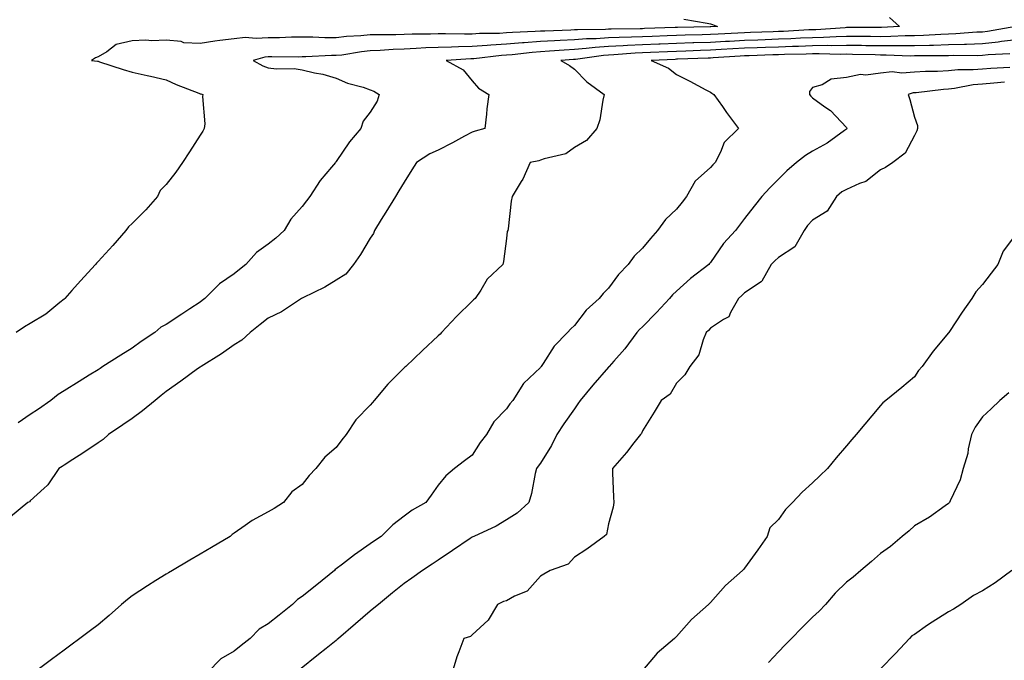
# Model space of a CAD drawing. Units: inches. Extents: x 1034483 to 1037123, y 7239818 to 7242458.
# Drawn here: x 1035945 to 1036234, y 7241575 to 7241764 of the extents above; entities that cross this region are included whole.
import ezdxf

# ---------------------------------------------------------------- set-up
doc = ezdxf.new("R2010")
doc.units = ezdxf.units.IN
doc.header["$MEASUREMENT"] = 0
doc.layers.add('Contour_10347239', color=7, linetype='Continuous', true_color=0xf268de)

msp = doc.modelspace()

# ---------------------------------------------------------------- linework, layer by layer
at = {"layer": 'Contour_10347239'}
for points in [[(1036140.2, 7241764.07, 3050), (1036147.09, 7241762.89, 3050), (1036148.05, 7241762.66, 3050), (1036148.62, 7241762.48, 3050), (1036150.08, 7241761.92, 3050), (1036148.15, 7241761.82, 3050), (1036148.05, 7241761.82, 3050), (1036147.95, 7241761.81, 3050), (1036138.36, 7241761.61, 3050), (1036138.05, 7241761.6, 3050), (1036137.72, 7241761.58, 3050), (1036128.67, 7241761.29, 3050), (1036128.05, 7241761.26, 3050), (1036127.37, 7241761.23, 3050), (1036118.83, 7241761.14, 3050), (1036118.05, 7241761.1, 3050), (1036117.17, 7241761.04, 3050), (1036108.99, 7241760.98, 3050), (1036108.05, 7241760.91, 3050), (1036106.98, 7241760.86, 3050), (1036099.38, 7241760.58, 3050), (1036098.05, 7241760.5, 3050), (1036096.53, 7241760.4, 3050), (1036089.83, 7241760.14, 3050), (1036088.05, 7241760.01, 3050), (1036086, 7241759.87, 3050), (1036080.16, 7241759.81, 3050), (1036078.05, 7241759.66, 3050), (1036075.76, 7241759.63, 3050), (1036070.18, 7241759.79, 3050), (1036068.05, 7241759.76, 3050), (1036065.8, 7241759.67, 3050), (1036060.32, 7241759.64, 3050), (1036058.05, 7241759.56, 3050), (1036055.61, 7241759.47, 3050), (1036050.45, 7241759.51, 3050), (1036048.05, 7241759.42, 3050), (1036045.28, 7241759.15, 3050), (1036041.02, 7241758.94, 3050), (1036038.05, 7241758.61, 3050), (1036034.73, 7241758.6, 3050), (1036031.19, 7241758.77, 3050), (1036028.05, 7241758.77, 3050), (1036024.87, 7241758.73, 3050), (1036021.33, 7241758.63, 3050), (1036018.05, 7241758.6, 3050), (1036014.46, 7241758.34, 3050), (1036011.29, 7241758.68, 3050), (1036008.05, 7241758.32, 3050), (1036003.87, 7241757.75, 3050), (1036002.35, 7241757.61, 3050), (1035998.05, 7241756.95, 3050), (1035993.26, 7241757.14, 3050), (1035992.5, 7241757.47, 3050), (1035988.05, 7241757.86, 3050), (1035983.81, 7241757.68, 3050), (1035982.03, 7241757.94, 3050), (1035978.05, 7241757.7, 3050), (1035973.36, 7241756.61, 3050), (1035970.63, 7241754.49, 3050), (1035968.05, 7241752.96, 3050), (1035967.29, 7241752.67, 3050), (1035966.14, 7241751.92, 3050), (1035967.84, 7241751.71, 3050), (1035968.05, 7241751.67, 3050), (1035968.42, 7241751.55, 3050), (1035975.41, 7241749.27, 3050), (1035978.05, 7241748.49, 3050), (1035982.44, 7241747.53, 3050), (1035983.46, 7241747.34, 3050), (1035988.05, 7241746.23, 3050), (1035991.02, 7241744.89, 3050), (1035997.7, 7241742.27, 3050), (1035998.05, 7241742.13, 3050), (1035998.21, 7241742.08, 3050), (1035998.83, 7241741.92, 3050), (1035998.69, 7241741.28, 3050), (1035999.4, 7241733.26, 3050), (1035999.22, 7241731.92, 3050), (1035998.79, 7241731.17, 3050), (1035998.05, 7241729.95, 3050), (1035994.91, 7241725.05, 3050), (1035992.84, 7241721.92, 3050), (1035990.92, 7241719.05, 3050), (1035988.05, 7241715.43, 3050), (1035986.31, 7241713.66, 3050), (1035985.55, 7241711.92, 3050), (1035982.03, 7241707.94, 3050), (1035978.05, 7241703.96, 3050), (1035977, 7241702.97, 3050), (1035976.21, 7241701.92, 3050), (1035972.42, 7241697.54, 3050), (1035968.05, 7241692.81, 3050), (1035967.62, 7241692.34, 3050), (1035967.25, 7241691.92, 3050), (1035962.89, 7241687.07, 3050), (1035960.35, 7241684.22, 3050), (1035958.28, 7241681.92, 3050), (1035958.05, 7241681.67, 3050), (1035956.82, 7241680.68, 3050), (1035952.7, 7241677.28, 3050), (1035948.05, 7241674.55, 3050), (1035946.41, 7241673.56, 3050), (1035943.97, 7241671.92, 3050)], [(1036200.65, 7241764.52, 3051), (1036203.66, 7241761.92, 3051), (1036198.36, 7241761.6, 3051), (1036198.05, 7241761.6, 3051), (1036197.74, 7241761.6, 3051), (1036188.4, 7241761.58, 3051), (1036188.05, 7241761.58, 3051), (1036187.7, 7241761.57, 3051), (1036179.03, 7241760.94, 3051), (1036178.05, 7241760.93, 3051), (1036177.01, 7241760.89, 3051), (1036169.5, 7241760.46, 3051), (1036168.05, 7241760.42, 3051), (1036166.49, 7241760.36, 3051), (1036159.85, 7241760.11, 3051), (1036158.05, 7241760.05, 3051), (1036156.08, 7241759.94, 3051), (1036150.32, 7241759.65, 3051), (1036148.05, 7241759.52, 3051), (1036145.57, 7241759.45, 3051), (1036140.63, 7241759.34, 3051), (1036138.05, 7241759.26, 3051), (1036135.28, 7241759.16, 3051), (1036130.96, 7241759.01, 3051), (1036128.05, 7241758.89, 3051), (1036124.89, 7241758.76, 3051), (1036121.25, 7241758.72, 3051), (1036118.05, 7241758.56, 3051), (1036114.46, 7241758.32, 3051), (1036111.66, 7241758.3, 3051), (1036108.05, 7241758.02, 3051), (1036103.91, 7241757.79, 3051), (1036102.25, 7241757.73, 3051), (1036098.05, 7241757.49, 3051), (1036093.26, 7241757.13, 3051), (1036092.85, 7241757.12, 3051), (1036088.05, 7241756.74, 3051), (1036083.52, 7241756.46, 3051), (1036082.46, 7241756.33, 3051), (1036078.05, 7241756.02, 3051), (1036074.01, 7241755.95, 3051), (1036071.96, 7241755.83, 3051), (1036068.05, 7241755.77, 3051), (1036064.34, 7241755.62, 3051), (1036061.55, 7241755.41, 3051), (1036058.05, 7241755.26, 3051), (1036054.83, 7241755.15, 3051), (1036050.98, 7241754.85, 3051), (1036048.05, 7241754.74, 3051), (1036045.49, 7241754.49, 3051), (1036039.65, 7241753.53, 3051), (1036038.05, 7241753.35, 3051), (1036036.62, 7241753.35, 3051), (1036029.09, 7241752.95, 3051), (1036028.05, 7241752.95, 3051), (1036027.03, 7241752.94, 3051), (1036019.12, 7241752.98, 3051), (1036018.05, 7241752.97, 3051), (1036017.07, 7241752.91, 3051), (1036013.66, 7241751.92, 3051), (1036016.47, 7241750.33, 3051), (1036018.05, 7241749.79, 3051), (1036020.47, 7241749.5, 3051), (1036025.71, 7241749.58, 3051), (1036028.05, 7241749.2, 3051), (1036031.64, 7241748.33, 3051), (1036034.07, 7241747.94, 3051), (1036038.05, 7241746.75, 3051), (1036041.35, 7241745.23, 3051), (1036045.92, 7241744.06, 3051), (1036048.05, 7241743.31, 3051), (1036049.05, 7241742.92, 3051), (1036050.65, 7241741.92, 3051), (1036050.06, 7241739.91, 3051), (1036048.05, 7241736.75, 3051), (1036045.94, 7241734.02, 3051), (1036045.3, 7241731.92, 3051), (1036041.96, 7241728.02, 3051), (1036038.05, 7241722.2, 3051), (1036037.89, 7241722.07, 3051), (1036037.8, 7241721.92, 3051), (1036036.7, 7241720.56, 3051), (1036033.36, 7241716.6, 3051), (1036030.3, 7241711.92, 3051), (1036029.32, 7241710.64, 3051), (1036028.05, 7241708.96, 3051), (1036024.71, 7241705.27, 3051), (1036022.72, 7241701.92, 3051), (1036020.32, 7241699.65, 3051), (1036018.05, 7241697.92, 3051), (1036014.57, 7241695.41, 3051), (1036011.49, 7241691.92, 3051), (1036009.59, 7241690.39, 3051), (1036008.05, 7241689.16, 3051), (1036003.77, 7241686.21, 3051), (1035999.46, 7241681.92, 3051), (1035998.67, 7241681.3, 3051), (1035998.05, 7241680.85, 3051), (1035994.96, 7241678.84, 3051), (1035992.64, 7241677.33, 3051), (1035988.05, 7241674.25, 3051), (1035986.53, 7241673.44, 3051), (1035984.75, 7241671.92, 3051), (1035980.75, 7241669.23, 3051), (1035978.05, 7241667.34, 3051), (1035974.73, 7241665.24, 3051), (1035969.46, 7241661.92, 3051), (1035968.64, 7241661.34, 3051), (1035968.05, 7241660.95, 3051), (1035965.45, 7241659.32, 3051), (1035962.5, 7241657.46, 3051), (1035958.05, 7241654.76, 3051), (1035956.31, 7241653.66, 3051), (1035954.1, 7241651.92, 3051), (1035950.57, 7241649.39, 3051), (1035948.05, 7241647.79, 3051), (1035944.59, 7241645.38, 3051)], [(1036237.84, 7241761.92, 3052), (1036229.53, 7241760.43, 3052), (1036228.05, 7241760.27, 3052), (1036226.33, 7241760.2, 3052), (1036220.22, 7241759.75, 3052), (1036218.05, 7241759.68, 3052), (1036215.75, 7241759.61, 3052), (1036210.69, 7241759.29, 3052), (1036208.05, 7241759.21, 3052), (1036205.32, 7241759.19, 3052), (1036201.04, 7241758.93, 3052), (1036198.05, 7241758.9, 3052), (1036195.08, 7241758.94, 3052), (1036191.04, 7241758.93, 3052), (1036188.05, 7241758.97, 3052), (1036185.04, 7241758.9, 3052), (1036181.33, 7241758.64, 3052), (1036178.05, 7241758.57, 3052), (1036174.57, 7241758.44, 3052), (1036171.68, 7241758.29, 3052), (1036168.05, 7241758.15, 3052), (1036164.14, 7241758.01, 3052), (1036162.03, 7241757.94, 3052), (1036158.05, 7241757.79, 3052), (1036153.67, 7241757.54, 3052), (1036152.48, 7241757.48, 3052), (1036148.05, 7241757.22, 3052), (1036143.21, 7241757.09, 3052), (1036142.89, 7241757.08, 3052), (1036138.05, 7241756.93, 3052), (1036133.23, 7241756.73, 3052), (1036132.85, 7241756.72, 3052), (1036128.05, 7241756.53, 3052), (1036123.64, 7241756.33, 3052), (1036122.37, 7241756.23, 3052), (1036118.05, 7241756.02, 3052), (1036114.2, 7241755.77, 3052), (1036111.53, 7241755.4, 3052), (1036108.05, 7241755.12, 3052), (1036105.02, 7241754.96, 3052), (1036100.75, 7241754.62, 3052), (1036098.05, 7241754.46, 3052), (1036095.69, 7241754.28, 3052), (1036089.75, 7241753.61, 3052), (1036088.05, 7241753.48, 3052), (1036086.59, 7241753.38, 3052), (1036078.54, 7241752.42, 3052), (1036078.05, 7241752.38, 3052), (1036077.6, 7241752.37, 3052), (1036070.32, 7241751.92, 3052), (1036075.32, 7241749.19, 3052), (1036078.05, 7241745.98, 3052), (1036079.87, 7241743.73, 3052), (1036082.91, 7241741.92, 3052), (1036082.29, 7241737.68, 3052), (1036082.23, 7241736.1, 3052), (1036081.72, 7241731.92, 3052), (1036078.87, 7241731.1, 3052), (1036078.05, 7241730.84, 3052), (1036075.73, 7241729.61, 3052), (1036072.25, 7241727.73, 3052), (1036068.05, 7241725.52, 3052), (1036065.53, 7241724.44, 3052), (1036061.68, 7241721.92, 3052), (1036060.26, 7241719.71, 3052), (1036058.05, 7241716.17, 3052), (1036056.43, 7241713.54, 3052), (1036055.43, 7241711.92, 3052), (1036052.64, 7241707.34, 3052), (1036051.27, 7241705.15, 3052), (1036049.28, 7241701.92, 3052), (1036048.99, 7241700.98, 3052), (1036048.05, 7241699.61, 3052), (1036045.14, 7241694.83, 3052), (1036043.11, 7241691.92, 3052), (1036040.9, 7241689.07, 3052), (1036038.05, 7241687.32, 3052), (1036034.73, 7241685.24, 3052), (1036028.26, 7241682.13, 3052), (1036028.05, 7241682.03, 3052), (1036027.99, 7241681.99, 3052), (1036027.87, 7241681.92, 3052), (1036021.98, 7241677.99, 3052), (1036018.05, 7241676.1, 3052), (1036015.71, 7241674.25, 3052), (1036012.7, 7241671.92, 3052), (1036010.32, 7241669.65, 3052), (1036008.05, 7241668.24, 3052), (1036004.36, 7241665.61, 3052), (1035998.36, 7241661.92, 3052), (1035998.19, 7241661.78, 3052), (1035998.05, 7241661.71, 3052), (1035997.29, 7241661.17, 3052), (1035992.37, 7241657.6, 3052), (1035988.05, 7241654.54, 3052), (1035986.62, 7241653.36, 3052), (1035984.79, 7241651.92, 3052), (1035981.14, 7241648.84, 3052), (1035978.05, 7241646.63, 3052), (1035975.28, 7241644.7, 3052), (1035971.14, 7241641.92, 3052), (1035969.51, 7241640.45, 3052), (1035968.05, 7241639.43, 3052), (1035963.58, 7241636.38, 3052), (1035960.63, 7241634.5, 3052), (1035958.05, 7241632.83, 3052), (1035957.5, 7241632.47, 3052), (1035956.47, 7241631.92, 3052), (1035953.26, 7241627.14, 3052), (1035953.11, 7241626.86, 3052), (1035952.23, 7241626.11, 3052), (1035948.05, 7241622.34, 3052), (1035947.85, 7241622.12, 3052), (1035947.42, 7241621.92, 3052), (1035942.29, 7241617.69, 3052)], [(1036238.05, 7241758.04, 3053), (1036233.62, 7241757.5, 3053), (1036232.66, 7241757.32, 3053), (1036228.05, 7241756.81, 3053), (1036223.32, 7241756.65, 3053), (1036222.78, 7241756.65, 3053), (1036218.05, 7241756.49, 3053), (1036213.62, 7241756.35, 3053), (1036212.48, 7241756.35, 3053), (1036208.05, 7241756.23, 3053), (1036203.77, 7241756.19, 3053), (1036202.39, 7241756.25, 3053), (1036198.05, 7241756.22, 3053), (1036193.69, 7241756.27, 3053), (1036192.42, 7241756.3, 3053), (1036188.05, 7241756.35, 3053), (1036183.71, 7241756.27, 3053), (1036182.42, 7241756.3, 3053), (1036178.05, 7241756.22, 3053), (1036173.91, 7241756.07, 3053), (1036172.17, 7241756.04, 3053), (1036168.05, 7241755.88, 3053), (1036164.22, 7241755.75, 3053), (1036161.8, 7241755.66, 3053), (1036158.05, 7241755.52, 3053), (1036154.63, 7241755.33, 3053), (1036151.23, 7241755.11, 3053), (1036148.05, 7241754.93, 3053), (1036145.12, 7241754.84, 3053), (1036140.8, 7241754.68, 3053), (1036138.05, 7241754.6, 3053), (1036135.47, 7241754.5, 3053), (1036130.39, 7241754.25, 3053), (1036128.05, 7241754.17, 3053), (1036125.9, 7241754.07, 3053), (1036119.69, 7241753.56, 3053), (1036118.05, 7241753.48, 3053), (1036116.59, 7241753.38, 3053), (1036108.38, 7241752.25, 3053), (1036108.05, 7241752.23, 3053), (1036107.76, 7241752.21, 3053), (1036104.05, 7241751.92, 3053), (1036106.57, 7241750.44, 3053), (1036108.05, 7241749.41, 3053), (1036111.74, 7241745.62, 3053), (1036116.78, 7241741.92, 3053), (1036116.37, 7241740.24, 3053), (1036115.49, 7241734.47, 3053), (1036114.67, 7241731.92, 3053), (1036111.62, 7241728.35, 3053), (1036108.05, 7241726.32, 3053), (1036105.53, 7241724.44, 3053), (1036099.16, 7241723.02, 3053), (1036098.05, 7241722.58, 3053), (1036097.56, 7241722.42, 3053), (1036095.04, 7241721.92, 3053), (1036092.93, 7241717.05, 3053), (1036092.41, 7241716.28, 3053), (1036089.75, 7241711.92, 3053), (1036089.46, 7241710.5, 3053), (1036088.56, 7241702.42, 3053), (1036088.46, 7241701.92, 3053), (1036088.32, 7241701.66, 3053), (1036088.05, 7241699.52, 3053), (1036087.19, 7241692.77, 3053), (1036087.05, 7241691.92, 3053), (1036082.39, 7241687.57, 3053), (1036080.51, 7241684.37, 3053), (1036078.87, 7241681.92, 3053), (1036078.44, 7241681.53, 3053), (1036078.05, 7241681.16, 3053), (1036073.36, 7241676.62, 3053), (1036069.01, 7241671.92, 3053), (1036068.56, 7241671.42, 3053), (1036068.05, 7241670.88, 3053), (1036063.36, 7241666.61, 3053), (1036058.46, 7241661.92, 3053), (1036058.26, 7241661.71, 3053), (1036058.05, 7241661.52, 3053), (1036053.25, 7241656.72, 3053), (1036049.16, 7241651.92, 3053), (1036048.66, 7241651.32, 3053), (1036048.05, 7241650.54, 3053), (1036043.79, 7241646.18, 3053), (1036040.92, 7241641.92, 3053), (1036039.65, 7241640.31, 3053), (1036038.05, 7241638.05, 3053), (1036034.69, 7241635.28, 3053), (1036032.09, 7241631.92, 3053), (1036030.12, 7241629.85, 3053), (1036028.05, 7241627.22, 3053), (1036024.98, 7241624.99, 3053), (1036022.5, 7241621.92, 3053), (1036019.83, 7241620.15, 3053), (1036018.05, 7241619.14, 3053), (1036013.32, 7241616.64, 3053), (1036011.23, 7241615.11, 3053), (1036008.05, 7241612.91, 3053), (1036007.46, 7241612.51, 3053), (1036006.88, 7241611.92, 3053), (1036001.33, 7241608.64, 3053), (1035998.05, 7241606.7, 3053), (1035995.04, 7241604.93, 3053), (1035989.96, 7241601.92, 3053), (1035988.75, 7241601.21, 3053), (1035988.05, 7241600.79, 3053), (1035985.06, 7241598.94, 3053), (1035982.56, 7241597.41, 3053), (1035978.05, 7241594.43, 3053), (1035976.64, 7241593.33, 3053), (1035974.96, 7241591.92, 3053), (1035971.31, 7241588.66, 3053), (1035968.05, 7241585.89, 3053), (1035965.76, 7241584.21, 3053), (1035962.7, 7241581.92, 3053), (1035960.04, 7241579.94, 3053), (1035958.05, 7241578.46, 3053), (1035954.3, 7241575.68, 3053), (1035949.2, 7241571.92, 3053)], [(1036236.08, 7241753.88, 3054), (1036229.67, 7241753.54, 3054), (1036228.05, 7241753.37, 3054), (1036226.66, 7241753.32, 3054), (1036219.48, 7241753.35, 3054), (1036218.05, 7241753.3, 3054), (1036216.7, 7241753.26, 3054), (1036209.42, 7241753.28, 3054), (1036208.05, 7241753.24, 3054), (1036206.74, 7241753.23, 3054), (1036199.67, 7241753.53, 3054), (1036198.05, 7241753.52, 3054), (1036196.43, 7241753.54, 3054), (1036189.85, 7241753.72, 3054), (1036188.05, 7241753.74, 3054), (1036186.27, 7241753.71, 3054), (1036180.04, 7241753.9, 3054), (1036178.05, 7241753.86, 3054), (1036176.17, 7241753.8, 3054), (1036169.83, 7241753.69, 3054), (1036168.05, 7241753.63, 3054), (1036166.41, 7241753.57, 3054), (1036159.44, 7241753.32, 3054), (1036158.05, 7241753.27, 3054), (1036156.78, 7241753.19, 3054), (1036148.81, 7241752.67, 3054), (1036148.05, 7241752.63, 3054), (1036147.37, 7241752.61, 3054), (1036138.4, 7241752.27, 3054), (1036138.05, 7241752.26, 3054), (1036137.72, 7241752.25, 3054), (1036130.65, 7241751.92, 3054), (1036135.76, 7241749.63, 3054), (1036138.05, 7241747.78, 3054), (1036141.98, 7241745.86, 3054), (1036146.68, 7241743.28, 3054), (1036148.05, 7241742.56, 3054), (1036148.42, 7241742.29, 3054), (1036149.09, 7241741.92, 3054), (1036151.57, 7241738.41, 3054), (1036152.78, 7241736.66, 3054), (1036156.31, 7241731.92, 3054), (1036152.13, 7241727.84, 3054), (1036151.04, 7241724.92, 3054), (1036149.48, 7241721.92, 3054), (1036148.75, 7241721.23, 3054), (1036148.05, 7241720.44, 3054), (1036143.54, 7241716.42, 3054), (1036141.02, 7241711.92, 3054), (1036139.71, 7241710.26, 3054), (1036138.05, 7241708.18, 3054), (1036134.79, 7241705.18, 3054), (1036132.46, 7241701.92, 3054), (1036130.41, 7241699.56, 3054), (1036128.05, 7241696.67, 3054), (1036125.67, 7241694.31, 3054), (1036123.85, 7241691.92, 3054), (1036121.02, 7241688.95, 3054), (1036118.05, 7241684.96, 3054), (1036116.55, 7241683.42, 3054), (1036115.37, 7241681.92, 3054), (1036111.55, 7241678.43, 3054), (1036108.05, 7241673.97, 3054), (1036107, 7241672.98, 3054), (1036106.06, 7241671.92, 3054), (1036102.13, 7241667.84, 3054), (1036098.89, 7241662.76, 3054), (1036098.3, 7241661.92, 3054), (1036098.19, 7241661.78, 3054), (1036098.05, 7241661.58, 3054), (1036093.09, 7241656.88, 3054), (1036089.92, 7241651.92, 3054), (1036089.09, 7241650.88, 3054), (1036088.05, 7241649.42, 3054), (1036084.38, 7241645.6, 3054), (1036082.17, 7241641.92, 3054), (1036080.37, 7241639.59, 3054), (1036078.05, 7241635.78, 3054), (1036075.76, 7241634.2, 3054), (1036072.82, 7241631.92, 3054), (1036070.24, 7241629.72, 3054), (1036068.05, 7241626.97, 3054), (1036065.92, 7241624.06, 3054), (1036064.34, 7241621.92, 3054), (1036060.37, 7241619.61, 3054), (1036058.05, 7241617.84, 3054), (1036054.69, 7241615.28, 3054), (1036051.29, 7241611.92, 3054), (1036049.34, 7241610.63, 3054), (1036048.05, 7241609.75, 3054), (1036043.46, 7241606.51, 3054), (1036039.87, 7241603.74, 3054), (1036038.05, 7241602.35, 3054), (1036037.78, 7241602.18, 3054), (1036037.5, 7241601.92, 3054), (1036032.31, 7241597.66, 3054), (1036028.05, 7241594.2, 3054), (1036026.64, 7241593.33, 3054), (1036025.2, 7241591.92, 3054), (1036021.23, 7241588.75, 3054), (1036018.05, 7241586.2, 3054), (1036015.37, 7241584.6, 3054), (1036012.7, 7241581.92, 3054), (1036010.12, 7241579.85, 3054), (1036008.05, 7241578.2, 3054), (1036004.09, 7241575.88, 3054), (1036000.2, 7241571.92, 3054)], [(1036236.04, 7241749.9, 3055), (1036230.43, 7241749.55, 3055), (1036228.05, 7241749.36, 3055), (1036225.26, 7241749.12, 3055), (1036220.82, 7241749.16, 3055), (1036218.05, 7241748.86, 3055), (1036214.83, 7241748.69, 3055), (1036211.25, 7241748.71, 3055), (1036208.05, 7241748.51, 3055), (1036204.36, 7241748.22, 3055), (1036201.43, 7241748.55, 3055), (1036198.05, 7241748.14, 3055), (1036193.73, 7241747.6, 3055), (1036192.17, 7241747.8, 3055), (1036188.05, 7241746.87, 3055), (1036183.56, 7241746.41, 3055), (1036180.9, 7241744.78, 3055), (1036178.05, 7241743.98, 3055), (1036177.17, 7241742.8, 3055), (1036177.19, 7241741.92, 3055), (1036177.52, 7241741.4, 3055), (1036178.05, 7241740.9, 3055), (1036181.72, 7241738.26, 3055), (1036183.3, 7241737.18, 3055), (1036188.05, 7241732.21, 3055), (1036188.17, 7241732.04, 3055), (1036188.23, 7241731.92, 3055), (1036188.15, 7241731.82, 3055), (1036188.05, 7241731.73, 3055), (1036187.44, 7241731.31, 3055), (1036182.35, 7241727.63, 3055), (1036178.05, 7241725.24, 3055), (1036176, 7241723.98, 3055), (1036173.3, 7241721.92, 3055), (1036170.53, 7241719.43, 3055), (1036168.05, 7241716.98, 3055), (1036165.55, 7241714.43, 3055), (1036163.11, 7241711.92, 3055), (1036160.9, 7241709.07, 3055), (1036158.05, 7241705.39, 3055), (1036156.55, 7241703.43, 3055), (1036155.37, 7241701.92, 3055), (1036151.88, 7241698.08, 3055), (1036148.05, 7241692.48, 3055), (1036147.8, 7241692.16, 3055), (1036147.6, 7241691.92, 3055), (1036142.23, 7241687.75, 3055), (1036138.05, 7241684.04, 3055), (1036136.94, 7241683.03, 3055), (1036135.98, 7241681.92, 3055), (1036132.15, 7241677.82, 3055), (1036128.05, 7241673.57, 3055), (1036127.21, 7241672.76, 3055), (1036126.43, 7241671.92, 3055), (1036122.87, 7241667.1, 3055), (1036119.65, 7241663.52, 3055), (1036118.23, 7241661.92, 3055), (1036118.13, 7241661.83, 3055), (1036118.05, 7241661.75, 3055), (1036113.52, 7241656.46, 3055), (1036109.75, 7241651.92, 3055), (1036109.09, 7241650.88, 3055), (1036108.05, 7241649.48, 3055), (1036104.98, 7241644.99, 3055), (1036102.89, 7241641.92, 3055), (1036101.29, 7241638.68, 3055), (1036098.05, 7241633.51, 3055), (1036097.41, 7241632.56, 3055), (1036096.92, 7241631.92, 3055), (1036096.55, 7241630.43, 3055), (1036095.45, 7241624.51, 3055), (1036094.71, 7241621.92, 3055), (1036091.21, 7241618.75, 3055), (1036088.05, 7241616.76, 3055), (1036085.04, 7241614.93, 3055), (1036078.5, 7241611.92, 3055), (1036078.21, 7241611.76, 3055), (1036078.05, 7241611.72, 3055), (1036077.44, 7241611.31, 3055), (1036072.19, 7241607.77, 3055), (1036068.05, 7241604.91, 3055), (1036066.23, 7241603.74, 3055), (1036063.4, 7241601.92, 3055), (1036060.3, 7241599.68, 3055), (1036058.05, 7241598.06, 3055), (1036054.61, 7241595.37, 3055), (1036050.43, 7241591.92, 3055), (1036049.14, 7241590.83, 3055), (1036048.05, 7241589.89, 3055), (1036043.75, 7241586.22, 3055), (1036038.71, 7241581.92, 3055), (1036038.36, 7241581.61, 3055), (1036038.05, 7241581.34, 3055), (1036035.1, 7241578.97, 3055), (1036032.84, 7241577.14, 3055), (1036027.27, 7241572.69, 3055)], [(1036234.48, 7241745.5, 3056), (1036231.35, 7241745.21, 3056), (1036228.05, 7241744.96, 3056), (1036225.26, 7241744.71, 3056), (1036219.79, 7241743.65, 3056), (1036218.05, 7241743.47, 3056), (1036216.59, 7241743.38, 3056), (1036208.56, 7241742.44, 3056), (1036208.05, 7241742.4, 3056), (1036207.6, 7241742.37, 3056), (1036206.14, 7241741.92, 3056), (1036206.62, 7241740.48, 3056), (1036208.05, 7241735.21, 3056), (1036208.91, 7241732.78, 3056), (1036208.91, 7241731.92, 3056), (1036208.71, 7241731.25, 3056), (1036208.05, 7241729.83, 3056), (1036205.28, 7241724.69, 3056), (1036201.68, 7241721.92, 3056), (1036199.53, 7241720.44, 3056), (1036198.05, 7241719.73, 3056), (1036193.69, 7241716.28, 3056), (1036191.82, 7241715.7, 3056), (1036188.05, 7241713.97, 3056), (1036186.72, 7241713.24, 3056), (1036185.08, 7241711.92, 3056), (1036182.33, 7241707.64, 3056), (1036178.05, 7241704.96, 3056), (1036176.6, 7241703.37, 3056), (1036175.57, 7241701.92, 3056), (1036172.87, 7241697.1, 3056), (1036168.05, 7241693.99, 3056), (1036166.96, 7241693, 3056), (1036165.9, 7241691.92, 3056), (1036163.13, 7241687, 3056), (1036163.09, 7241686.88, 3056), (1036162.95, 7241686.82, 3056), (1036158.05, 7241683.61, 3056), (1036157.23, 7241682.74, 3056), (1036156.27, 7241681.92, 3056), (1036153.91, 7241677.77, 3056), (1036153.48, 7241676.48, 3056), (1036151.84, 7241675.71, 3056), (1036148.05, 7241673.15, 3056), (1036147.46, 7241672.51, 3056), (1036146.84, 7241671.92, 3056), (1036145.9, 7241669.77, 3056), (1036144.67, 7241665.3, 3056), (1036142, 7241661.92, 3056), (1036140.51, 7241659.46, 3056), (1036138.05, 7241657.02, 3056), (1036136.21, 7241653.75, 3056), (1036133.54, 7241651.92, 3056), (1036131.53, 7241648.43, 3056), (1036128.05, 7241642.98, 3056), (1036127.74, 7241642.22, 3056), (1036127.48, 7241641.92, 3056), (1036125.53, 7241639.4, 3056), (1036123.4, 7241636.58, 3056), (1036119.22, 7241631.92, 3056), (1036119.3, 7241630.66, 3056), (1036119.59, 7241623.45, 3056), (1036119.69, 7241621.92, 3056), (1036119.46, 7241620.51, 3056), (1036118.05, 7241615.59, 3056), (1036117.46, 7241612.5, 3056), (1036116.8, 7241611.92, 3056), (1036111.76, 7241608.21, 3056), (1036108.05, 7241605.81, 3056), (1036106.21, 7241603.75, 3056), (1036100.94, 7241601.92, 3056), (1036099.12, 7241600.84, 3056), (1036098.05, 7241600.19, 3056), (1036094.16, 7241595.81, 3056), (1036090.49, 7241594.36, 3056), (1036088.05, 7241593.02, 3056), (1036087.19, 7241592.78, 3056), (1036085.45, 7241591.92, 3056), (1036082.68, 7241587.29, 3056), (1036078.05, 7241582.95, 3056), (1036077.5, 7241582.47, 3056), (1036075.57, 7241581.92, 3056), (1036074.12, 7241577.99, 3056), (1036073.48, 7241576.49, 3056), (1036072.15, 7241571.92, 3056)], [(1036238.05, 7241701.05, 3057), (1036234.1, 7241695.86, 3057), (1036232.52, 7241691.92, 3057), (1036230.59, 7241689.37, 3057), (1036228.05, 7241686.02, 3057), (1036226.08, 7241683.89, 3057), (1036224.92, 7241681.92, 3057), (1036222.05, 7241677.92, 3057), (1036218.28, 7241672.16, 3057), (1036218.13, 7241671.92, 3057), (1036218.09, 7241671.87, 3057), (1036218.05, 7241671.8, 3057), (1036213.54, 7241666.42, 3057), (1036210.28, 7241661.92, 3057), (1036209.2, 7241660.77, 3057), (1036208.05, 7241658.91, 3057), (1036204.28, 7241655.69, 3057), (1036199.61, 7241651.92, 3057), (1036198.77, 7241651.2, 3057), (1036198.05, 7241650.46, 3057), (1036190.86, 7241641.92, 3057), (1036189.57, 7241640.4, 3057), (1036188.05, 7241638.58, 3057), (1036184.98, 7241634.99, 3057), (1036182.44, 7241631.92, 3057), (1036180.2, 7241629.77, 3057), (1036178.05, 7241627.72, 3057), (1036175.06, 7241624.91, 3057), (1036172.19, 7241621.92, 3057), (1036170.14, 7241619.83, 3057), (1036168.05, 7241616.93, 3057), (1036165.51, 7241614.47, 3057), (1036164.73, 7241611.92, 3057), (1036161.96, 7241608, 3057), (1036158.05, 7241602.55, 3057), (1036157.76, 7241602.21, 3057), (1036157.5, 7241601.92, 3057), (1036152.52, 7241597.45, 3057), (1036148.05, 7241592.46, 3057), (1036147.76, 7241592.2, 3057), (1036147.48, 7241591.92, 3057), (1036142.46, 7241587.52, 3057), (1036138.05, 7241582.47, 3057), (1036137.76, 7241582.2, 3057), (1036137.48, 7241581.92, 3057), (1036132.39, 7241577.58, 3057), (1036128.05, 7241572.49, 3057)], [(1036235.8, 7241654.17, 3058), (1036233.15, 7241651.92, 3058), (1036230.53, 7241649.43, 3058), (1036228.05, 7241647.11, 3058), (1036225.88, 7241644.09, 3058), (1036224.77, 7241641.92, 3058), (1036223.83, 7241637.69, 3058), (1036223.69, 7241636.29, 3058), (1036222.35, 7241631.92, 3058), (1036221.45, 7241628.52, 3058), (1036218.5, 7241622.38, 3058), (1036218.34, 7241621.92, 3058), (1036218.21, 7241621.75, 3058), (1036218.05, 7241621.62, 3058), (1036217.07, 7241620.93, 3058), (1036212.41, 7241617.56, 3058), (1036208.05, 7241615, 3058), (1036206.43, 7241613.54, 3058), (1036204.42, 7241611.92, 3058), (1036201, 7241608.97, 3058), (1036198.05, 7241606.86, 3058), (1036195.41, 7241604.55, 3058), (1036192.27, 7241601.92, 3058), (1036190.02, 7241599.94, 3058), (1036188.05, 7241598.48, 3058), (1036184.71, 7241595.26, 3058), (1036181.88, 7241591.92, 3058), (1036180, 7241589.97, 3058), (1036178.05, 7241588.13, 3058), (1036174.96, 7241585.02, 3058), (1036171.84, 7241581.92, 3058), (1036170, 7241579.98, 3058), (1036168.05, 7241577.95, 3058), (1036165.12, 7241574.86, 3058)], [(1036236.64, 7241601.92, 3059), (1036231.72, 7241598.25, 3059), (1036228.05, 7241595.96, 3059), (1036225.41, 7241594.56, 3059), (1036221.7, 7241591.92, 3059), (1036219.46, 7241590.51, 3059), (1036218.05, 7241589.75, 3059), (1036213.25, 7241586.71, 3059), (1036211.9, 7241585.77, 3059), (1036208.05, 7241583.11, 3059), (1036207.27, 7241582.7, 3059), (1036206.59, 7241581.92, 3059), (1036202.48, 7241577.49, 3059), (1036198.05, 7241573, 3059)]]:
    msp.add_polyline3d(points, dxfattribs=at)

doc.saveas('drawing.dxf')
